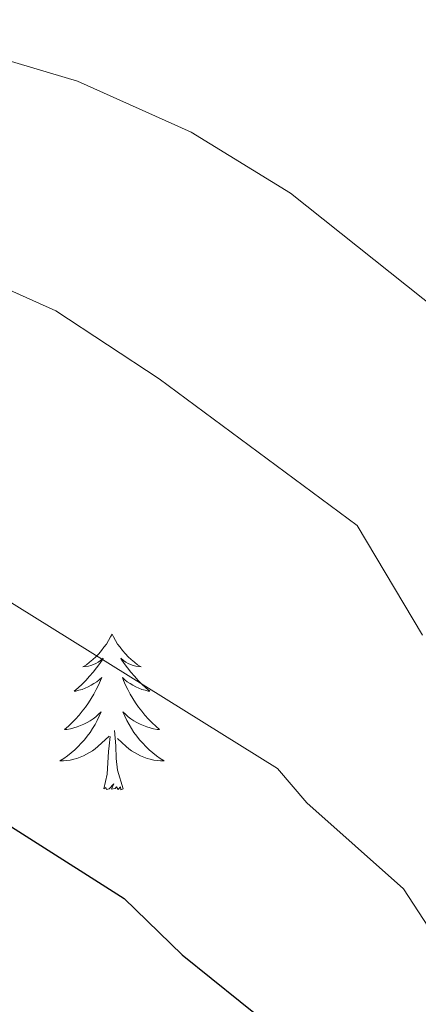
# Model space of a CAD drawing. Units: metres. Extents: x 644145 to 648662, y 732064 to 735128.
# Drawn here: x 646247 to 646278, y 733126 to 733201 of the extents above; entities that cross this region are included whole.
import ezdxf

# ---------------------------------------------------------------- set-up
doc = ezdxf.new("R2010")
doc.units = ezdxf.units.M
doc.header["$MEASUREMENT"] = 0
for name, color, linetype, lineweight in [('Carátula', 7, 'Continuous', 5), ('Elementos auxiliares', 7, 'Continuous', 5), ('Entidades rústicas y varios', 7, 'Continuous', 5), ('Relieve y altimetría', 7, 'Continuous', 5)]:
    doc.layers.add(name, color=color, linetype=linetype, lineweight=lineweight)

msp = doc.modelspace()

# ---------------------------------------------------------------- linework, layer by layer
at = {"layer": 'Carátula', "color": 7, "linetype": 'Continuous', "lineweight": 5}
msp.add_3dface([(644207.96, 732063.66), (648661.95, 732158.39), (648598.8, 735127.73), (644144.81, 735033)], dxfattribs=at)
at = {"layer": 'Elementos auxiliares', "color": 250, "linetype": 'Continuous', "lineweight": 5}
msp.add_3dface([(645029.82, 734789.44), (648439.98, 734861.96), (648489.7, 732548.64), (645078.41, 732476.09)], dxfattribs=at)
at = {"layer": 'Entidades rústicas y varios', "color": 92, "linetype": 'Continuous', "lineweight": 5, "flags": 128}
for points in [[(646254.16, 733153.95), (646254.05, 733153.73), (646253.89, 733153.46), (646253.73, 733153.19), (646253.54, 733152.94), (646253.35, 733152.69), (646253.14, 733152.45), (646252.92, 733152.22), (646252.69, 733152.01), (646252.45, 733151.8), (646252.2, 733151.61), (646251.94, 733151.44), (646252.14, 733151.46), (646252.35, 733151.5), (646252.54, 733151.55), (646252.74, 733151.62), (646252.93, 733151.7), (646253.11, 733151.8), (646253.28, 733151.92), (646253.49, 733152.11), (646253.45, 733152.04), (646253.22, 733151.7), (646252.97, 733151.36), (646252.72, 733151.04), (646252.45, 733150.72), (646252.17, 733150.41), (646251.88, 733150.12), (646251.57, 733149.84), (646251.26, 733149.57), (646251.39, 733149.59), (646251.63, 733149.65), (646251.87, 733149.72), (646252.11, 733149.81), (646252.34, 733149.91), (646252.56, 733150.03), (646252.78, 733150.16), (646252.99, 733150.3), (646253.18, 733150.46), (646253.37, 733150.63), (646253.28, 733150.41), (646253.13, 733150.05), (646252.96, 733149.7), (646252.77, 733149.35), (646252.57, 733149.01), (646252.36, 733148.68), (646252.13, 733148.36), (646251.89, 733148.04), (646251.64, 733147.74), (646251.38, 733147.45), (646251.1, 733147.17), (646250.82, 733146.9), (646250.52, 733146.64), (646250.71, 733146.66), (646250.98, 733146.71), (646251.25, 733146.77), (646251.5, 733146.85), (646251.76, 733146.95), (646252.01, 733147.06), (646252.25, 733147.18), (646252.48, 733147.32), (646252.71, 733147.47), (646252.92, 733147.63), (646253.13, 733147.81), (646253.32, 733147.99), (646253.18, 733147.67), (646253.03, 733147.35), (646252.86, 733147.03), (646252.68, 733146.73), (646252.48, 733146.43), (646252.27, 733146.14), (646252.05, 733145.86), (646251.81, 733145.6), (646251.57, 733145.34), (646251.31, 733145.09), (646251.04, 733144.86), (646250.76, 733144.64), (646250.47, 733144.43), (646250.18, 733144.24), (646250.45, 733144.25), (646250.71, 733144.27), (646250.97, 733144.31), (646251.23, 733144.37), (646251.48, 733144.44), (646251.73, 733144.53), (646251.98, 733144.63), (646252.22, 733144.75), (646252.45, 733144.88), (646252.67, 733145.02), (646252.88, 733145.18), (646253.08, 733145.35), (646253.93, 733146.15)], [(646254.16, 733153.95), (646254.05, 733153.73), (646253.89, 733153.46), (646253.73, 733153.19), (646253.54, 733152.94), (646253.35, 733152.69), (646253.14, 733152.45), (646252.92, 733152.22), (646252.69, 733152.01), (646252.45, 733151.8), (646252.2, 733151.61), (646251.94, 733151.44), (646252.14, 733151.46), (646252.35, 733151.5), (646252.54, 733151.55), (646252.74, 733151.62), (646252.93, 733151.7), (646253.11, 733151.8), (646253.28, 733151.92), (646253.49, 733152.11), (646253.45, 733152.04), (646253.22, 733151.7), (646252.97, 733151.36), (646252.72, 733151.04), (646252.45, 733150.72), (646252.17, 733150.41), (646251.88, 733150.12), (646251.57, 733149.84), (646251.26, 733149.57), (646251.39, 733149.59), (646251.63, 733149.65), (646251.87, 733149.72), (646252.11, 733149.81), (646252.34, 733149.91), (646252.56, 733150.03), (646252.78, 733150.16), (646252.99, 733150.3), (646253.18, 733150.46), (646253.37, 733150.63), (646253.28, 733150.41), (646253.13, 733150.05), (646252.96, 733149.7), (646252.77, 733149.35), (646252.57, 733149.01), (646252.36, 733148.68), (646252.13, 733148.36), (646251.89, 733148.04), (646251.64, 733147.74), (646251.38, 733147.45), (646251.1, 733147.17), (646250.82, 733146.9), (646250.52, 733146.64), (646250.71, 733146.66), (646250.98, 733146.71), (646251.25, 733146.77), (646251.5, 733146.85), (646251.76, 733146.95), (646252.01, 733147.06), (646252.25, 733147.18), (646252.48, 733147.32), (646252.71, 733147.47), (646252.92, 733147.63), (646253.13, 733147.81), (646253.32, 733147.99), (646253.18, 733147.67), (646253.03, 733147.35), (646252.86, 733147.03), (646252.68, 733146.73), (646252.48, 733146.43), (646252.27, 733146.14), (646252.05, 733145.86), (646251.81, 733145.6), (646251.57, 733145.34), (646251.31, 733145.09), (646251.04, 733144.86), (646250.76, 733144.64), (646250.47, 733144.43), (646250.18, 733144.24), (646250.45, 733144.25), (646250.71, 733144.27), (646250.97, 733144.31), (646251.23, 733144.37), (646251.48, 733144.44), (646251.73, 733144.53), (646251.98, 733144.63), (646252.22, 733144.75), (646252.45, 733144.88), (646252.67, 733145.02), (646252.88, 733145.18), (646253.08, 733145.35), (646253.93, 733146.15)], [(646254.16, 733153.95), (646254.27, 733153.73), (646254.43, 733153.46), (646254.59, 733153.19), (646254.78, 733152.94), (646254.97, 733152.69), (646255.18, 733152.45), (646255.4, 733152.22), (646255.63, 733152.01), (646255.87, 733151.8), (646256.12, 733151.61), (646256.38, 733151.44), (646256.18, 733151.46), (646255.97, 733151.5), (646255.78, 733151.55), (646255.58, 733151.62), (646255.39, 733151.7), (646255.21, 733151.8), (646255.04, 733151.92), (646254.83, 733152.11), (646254.87, 733152.04), (646255.1, 733151.7), (646255.35, 733151.36), (646255.6, 733151.04), (646255.87, 733150.72), (646256.15, 733150.41), (646256.44, 733150.12), (646256.75, 733149.84), (646257.06, 733149.57), (646256.93, 733149.59), (646256.69, 733149.65), (646256.45, 733149.72), (646256.21, 733149.81), (646255.98, 733149.91), (646255.76, 733150.03), (646255.54, 733150.16), (646255.33, 733150.3), (646255.14, 733150.46), (646254.95, 733150.63), (646255.04, 733150.41), (646255.19, 733150.05), (646255.36, 733149.7), (646255.55, 733149.35), (646255.75, 733149.01), (646255.96, 733148.68), (646256.19, 733148.36), (646256.43, 733148.04), (646256.68, 733147.74), (646256.94, 733147.45), (646257.22, 733147.17), (646257.5, 733146.9), (646257.8, 733146.64), (646257.61, 733146.66), (646257.34, 733146.71), (646257.07, 733146.77), (646256.82, 733146.85), (646256.56, 733146.95), (646256.31, 733147.06), (646256.07, 733147.18), (646255.84, 733147.32), (646255.61, 733147.47), (646255.4, 733147.63), (646255.19, 733147.81), (646255, 733147.99), (646255.14, 733147.67), (646255.29, 733147.35), (646255.46, 733147.03), (646255.64, 733146.73), (646255.84, 733146.43), (646256.05, 733146.14), (646256.27, 733145.86), (646256.51, 733145.6), (646256.75, 733145.34), (646257.01, 733145.09), (646257.28, 733144.86), (646257.56, 733144.64), (646257.85, 733144.43), (646258.14, 733144.24), (646257.87, 733144.25), (646257.61, 733144.27), (646257.35, 733144.31), (646257.09, 733144.37), (646256.84, 733144.44), (646256.59, 733144.53), (646256.34, 733144.63), (646256.1, 733144.75), (646255.87, 733144.88), (646255.65, 733145.02), (646255.44, 733145.18), (646255.24, 733145.35), (646254.58, 733145.97)], [(646254.16, 733153.95), (646254.27, 733153.73), (646254.43, 733153.46), (646254.59, 733153.19), (646254.78, 733152.94), (646254.97, 733152.69), (646255.18, 733152.45), (646255.4, 733152.22), (646255.63, 733152.01), (646255.87, 733151.8), (646256.12, 733151.61), (646256.38, 733151.44), (646256.18, 733151.46), (646255.97, 733151.5), (646255.78, 733151.55), (646255.58, 733151.62), (646255.39, 733151.7), (646255.21, 733151.8), (646255.04, 733151.92), (646254.83, 733152.11), (646254.87, 733152.04), (646255.1, 733151.7), (646255.35, 733151.36), (646255.6, 733151.04), (646255.87, 733150.72), (646256.15, 733150.41), (646256.44, 733150.12), (646256.75, 733149.84), (646257.06, 733149.57), (646256.93, 733149.59), (646256.69, 733149.65), (646256.45, 733149.72), (646256.21, 733149.81), (646255.98, 733149.91), (646255.76, 733150.03), (646255.54, 733150.16), (646255.33, 733150.3), (646255.14, 733150.46), (646254.95, 733150.63), (646255.04, 733150.41), (646255.19, 733150.05), (646255.36, 733149.7), (646255.55, 733149.35), (646255.75, 733149.01), (646255.96, 733148.68), (646256.19, 733148.36), (646256.43, 733148.04), (646256.68, 733147.74), (646256.94, 733147.45), (646257.22, 733147.17), (646257.5, 733146.9), (646257.8, 733146.64), (646257.61, 733146.66), (646257.34, 733146.71), (646257.07, 733146.77), (646256.82, 733146.85), (646256.56, 733146.95), (646256.31, 733147.06), (646256.07, 733147.18), (646255.84, 733147.32), (646255.61, 733147.47), (646255.4, 733147.63), (646255.19, 733147.81), (646255, 733147.99), (646255.14, 733147.67), (646255.29, 733147.35), (646255.46, 733147.03), (646255.64, 733146.73), (646255.84, 733146.43), (646256.05, 733146.14), (646256.27, 733145.86), (646256.51, 733145.6), (646256.75, 733145.34), (646257.01, 733145.09), (646257.28, 733144.86), (646257.56, 733144.64), (646257.85, 733144.43), (646258.14, 733144.24), (646257.87, 733144.25), (646257.61, 733144.27), (646257.35, 733144.31), (646257.09, 733144.37), (646256.84, 733144.44), (646256.59, 733144.53), (646256.34, 733144.63), (646256.1, 733144.75), (646255.87, 733144.88), (646255.65, 733145.02), (646255.44, 733145.18), (646255.24, 733145.35), (646254.58, 733145.97)], [(646253.54, 733142.1), (646253.79, 733143.22), (646253.9, 733144.96), (646253.95, 733145.39), (646254.01, 733146.12)], [(646253.54, 733142.1), (646253.79, 733143.22), (646253.9, 733144.96), (646253.95, 733145.39), (646254.01, 733146.12)], [(646255.01, 733142.1), (646254.58, 733143.54), (646254.49, 733144.44), (646254.45, 733145.39), (646254.34, 733146.56)], [(646255.01, 733142.1), (646254.58, 733143.54), (646254.49, 733144.44), (646254.45, 733145.39), (646254.34, 733146.56)], [(646255.01, 733142.1), (646254.84, 733142.03), (646254.82, 733142.27), (646254.63, 733142.05), (646254.51, 733142.25), (646254.39, 733142.14), (646254.12, 733142.09), (646254.31, 733142.48), (646253.93, 733142.1), (646253.74, 733142.05), (646253.7, 733142.21), (646253.54, 733142.1)], [(646255.01, 733142.1), (646254.84, 733142.03), (646254.82, 733142.27), (646254.63, 733142.05), (646254.51, 733142.25), (646254.39, 733142.14), (646254.12, 733142.09), (646254.31, 733142.48), (646253.93, 733142.1), (646253.74, 733142.05), (646253.7, 733142.21), (646253.54, 733142.1)]]:
    msp.add_lwpolyline(points, dxfattribs=at)
at = {"layer": 'Relieve y altimetría', "color": 30, "linetype": 'Continuous', "lineweight": 5, "flags": 128}
for points, elevation in [([(646294.47, 733157.12), (646288.41, 733164.82), (646283.25, 733174.51), (646281.81, 733176.55), (646267.81, 733187.69), (646260.22, 733192.35), (646251.51, 733196.27), (646217.07, 733206.55), (646191.59, 733210.92), (646180.14, 733211.43), (646166.86, 733212.67), (646154.92, 733212.96), (646142.36, 733214.82), (646134.4, 733216.56), (646119.58, 733218.38), (646113.55, 733218.5), (646097.11, 733224.56), (646085.9, 733230.46), (646081.85, 733233.4), (646075.98, 733238.55), (646069.62, 733246.13), (646058.99, 733252.59)], 810), ([(646066.82, 733231.27), (646068.6, 733229.51), (646071.07, 733226.22), (646081.16, 733219.27), (646092.59, 733213.67), (646103.39, 733209.32), (646111.48, 733206.46), (646122.4, 733206.25), (646134.95, 733205.29), (646182.82, 733199.69), (646203.72, 733195.86), (646244.06, 733181.3), (646249.86, 733178.69), (646257.76, 733173.47), (646272.9, 733162.27), (646277.9, 733153.87)], 815), ([(646065.85, 733214.29), (646077.87, 733207.41), (646099.2, 733198.03), (646109.02, 733194.52), (646130.22, 733194.21), (646149.9, 733193.33), (646160.81, 733192.4), (646167.16, 733191.33), (646183.4, 733187.65), (646197.56, 733183.32), (646213.74, 733176.71), (646266.81, 733143.66), (646269.06, 733141.05), (646276.45, 733134.45), (646278.76, 733130.94), (646298.75, 733106.42), (646306.57, 733098.14), (646309.56, 733094.3), (646324.67, 733070.06), (646328.8, 733062.9), (646331.45, 733054.68), (646332.13, 733050.64), (646329.87, 733019.42), (646328.41, 733009.27)], 820)]:
    msp.add_lwpolyline(points, dxfattribs=dict(at, elevation=elevation))
at = {"layer": 'Relieve y altimetría', "color": 30, "linetype": 'Continuous', "lineweight": 25, "elevation": 825, "flags": 128}
msp.add_lwpolyline([(646065.57, 733199.87), (646076.43, 733194.8), (646088.76, 733189.75), (646095.01, 733186.74), (646106.55, 733182.58), (646108.12, 733182.34), (646150.3, 733183.06), (646155.3, 733182.87), (646159.28, 733182.29), (646176.27, 733177.03), (646189.14, 733171.86), (646196.52, 733168.32), (646203.73, 733164.61), (646211.52, 733160.11), (646229.15, 733151.36), (646231.52, 733149.35), (646240.36, 733143.09), (646255.09, 733133.71), (646259.53, 733129.4), (646268.39, 733122.26), (646288.75, 733097.63)], dxfattribs=at)

doc.saveas('drawing.dxf')
